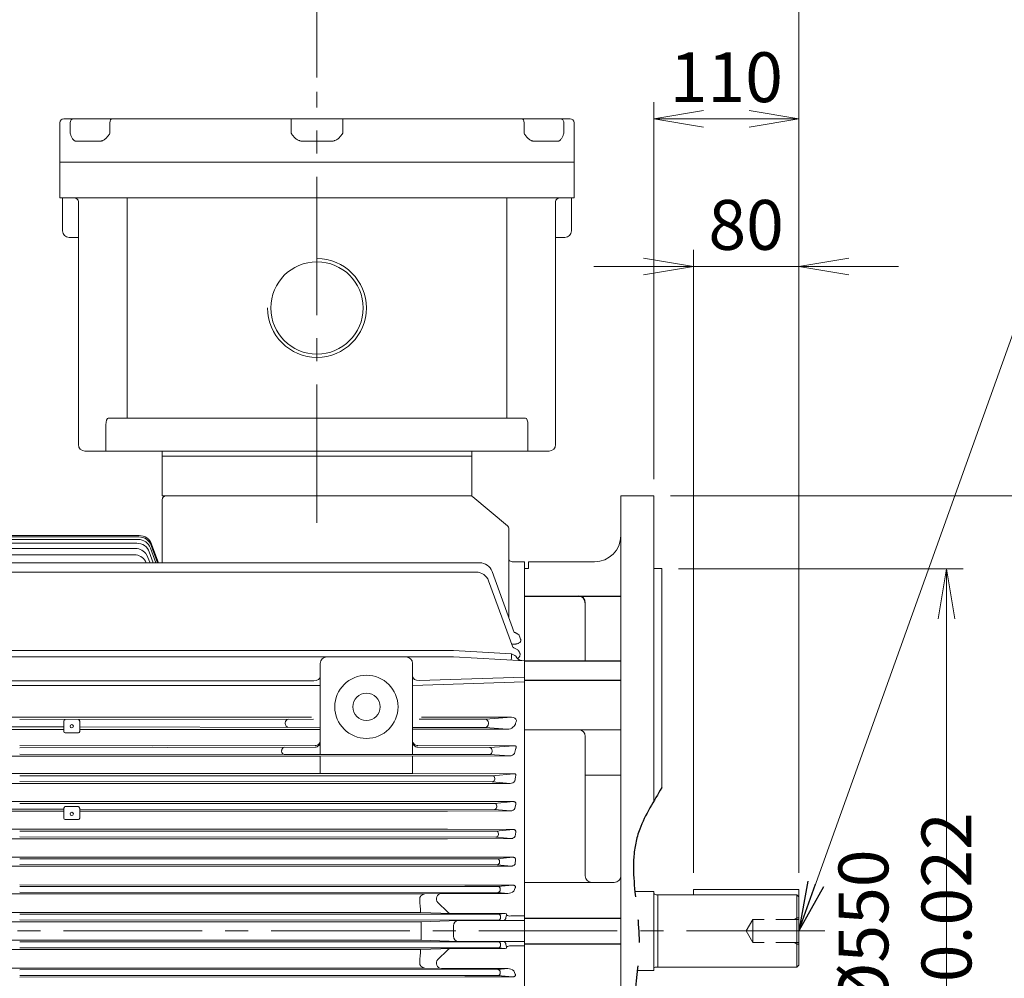
# Model space of a CAD drawing. Units: millimetres. Extents: x 0 to 5001, y 0 to 2940.
# Drawn here: x 1100 to 1847, y 1520 to 2247 of the extents above; entities that cross this region are included whole.
import ezdxf

# ---------------------------------------------------------------- set-up
doc = ezdxf.new("R2010")
doc.units = ezdxf.units.MM
doc.header["$LTSCALE"] = 140
for name, pattern in [('CENTER2', [1.125, 0.75, -0.125, 0.125, -0.125]), ('HIDDEN2', [0.1875, 0.125, -0.0625]), ('PHANTOM2', [1.25, 0.625, -0.125, 0.125, -0.125, 0.125, -0.125])]:
    doc.linetypes.add(name, pattern=pattern)
doc.layers.get('0').update_dxf_attribs({"linetype": 'CONTINUOUS', "lineweight": 30})
doc.layers.get('DEFPOINTS').update_dxf_attribs({"linetype": 'CONTINUOUS'})
for name, color, linetype, lineweight in [('AM_5', 3, 'CONTINUOUS', 25), ('CENTER LINE', 1, 'CENTER2', 9), ('DIMENSION LINE', 2, 'CONTINUOUS', 13), ('HIDDEN OUTLINE', 2, 'HIDDEN2', 20), ('OUTLINE', 3, 'CONTINUOUS', 20)]:
    doc.layers.add(name, color=color, linetype=linetype, lineweight=lineweight)
doc.styles.get("Standard").update_dxf_attribs({"font": 'romans.shx', "width": 0.8, "bigfont": 'whgtxt.shx'})
doc.dimstyles.get("Standard").update_dxf_attribs({"dimscale": 12.6, "dimtxt": 3, "dimasz": 3, "dimexe": 1, "dimexo": 1, "dimgap": 1, "dimtad": 1, "dimdec": 1, "dimzin": 9, "dimdsep": 46, "dimtxsty": 'Standard', "dimblk": 'OPEN', "dimcen": 0, "dimclrd": 256, "dimclre": 256, "dimclrt": 7, "dimadec": 1, "dimazin": 2, "dimtfac": 1, "dimtdec": 1, "dimtmove": 0, "dimatfit": 3, "dimldrblk": 'OPEN', "dimfxl": 0, "dimtolj": 1, "dimtzin": 0, "dimlwd": 9, "dimlwe": 9, "dimarcsym": 0})

# ---------------------------------------------------------------- blocks, each defined once
blk = doc.blocks.new('_Open')
at = {"color": 0, "linetype": 'ByBlock', "lineweight": -2}
for p, q in [((-1, 0.167), (0, 0)), ((-1, -0.167), (0, 0)), ((0, 0), (-1, 0))]:
    blk.add_line(p, q, dxfattribs=at)
blk = doc.blocks.new('*D9')
at = {"layer": 'DEFPOINTS', "color": 0, "transparency": 16777216}
for p in [(1581.28, 1885.91), (1915.28, 1885.91), (1581.28, 1225.91)]:
    blk.add_point(p, dxfattribs=at)
at = {"layer": 'DIMENSION LINE', "lineweight": 9, "transparency": 16777216}
for p, q in [((1593.88, 1885.91), (1927.88, 1885.91)), ((1915.28, 1263.71), (1915.28, 1848.11)), ((1593.88, 1225.91), (1927.88, 1225.91))]:
    blk.add_line(p, q, dxfattribs=at)
at = {"layer": 'DIMENSION LINE', "lineweight": 9, "transparency": 16777216, "xscale": 37.8, "yscale": 37.8, "zscale": 37.8}
for p, rotation in [((1915.28, 1885.91), 90), ((1915.28, 1225.91), 270)]:
    blk.add_blockref('_Open', p, dxfattribs=dict(at, rotation=rotation))
at = {"layer": 'DIMENSION LINE', "color": 7, "transparency": 16777216, "insert": (1883.78, 1555.91), "char_height": 37.8, "attachment_point": 5, "rotation": 90}
blk.add_mtext('\\A1;{%%c660}', dxfattribs=at)
blk = doc.blocks.new('*D10')
at = {"layer": 'DEFPOINTS', "color": 0, "transparency": 16777216}
for p in [(1587.28, 1830.5), (1803.28, 1830.5), (1587.28, 1280.9)]:
    blk.add_point(p, dxfattribs=at)
at = {"layer": 'DIMENSION LINE', "lineweight": 9, "transparency": 16777216}
for p, q in [((1599.88, 1830.5), (1815.88, 1830.5)), ((1803.28, 1318.7), (1803.28, 1792.7)), ((1599.88, 1280.9), (1815.88, 1280.9))]:
    blk.add_line(p, q, dxfattribs=at)
at = {"layer": 'DIMENSION LINE', "lineweight": 9, "transparency": 16777216, "xscale": 37.8, "yscale": 37.8, "zscale": 37.8}
for p, rotation in [((1803.28, 1830.5), 90), ((1803.28, 1280.9), 270)]:
    blk.add_blockref('_Open', p, dxfattribs=dict(at, rotation=rotation))
at = {"layer": 'DIMENSION LINE', "color": 7, "transparency": 16777216, "insert": (1771.78, 1555.7), "char_height": 37.8, "attachment_point": 5, "rotation": 90}
blk.add_mtext('\\A1;%%C550 %%P0.022', dxfattribs=at)
blk = doc.blocks.new('*D13')
at = {"layer": 'DEFPOINTS', "color": 0, "transparency": 16777216}
for p in [(1691.28, 2059.91), (1611.28, 1587.4), (1691.28, 1587.4)]:
    blk.add_point(p, dxfattribs=at)
at = {"layer": 'DIMENSION LINE', "lineweight": 9, "transparency": 16777216}
for p, q in [((1611.28, 1600), (1611.28, 2072.51)), ((1691.28, 1600), (1691.28, 2072.51)), ((1573.48, 2059.91), (1535.68, 2059.91)), ((1611.28, 2059.91), (1691.28, 2059.91)), ((1729.08, 2059.91), (1766.88, 2059.91))]:
    blk.add_line(p, q, dxfattribs=at)
at = {"layer": 'DIMENSION LINE', "lineweight": 9, "transparency": 16777216, "xscale": 37.8, "yscale": 37.8, "zscale": 37.8}
blk.add_blockref('_Open', (1611.28, 2059.91), dxfattribs=at)
at = {"layer": 'DIMENSION LINE', "lineweight": 9, "transparency": 16777216, "xscale": 37.8, "yscale": 37.8, "zscale": 37.8, "rotation": 180}
blk.add_blockref('_Open', (1691.28, 2059.91), dxfattribs=at)
at = {"layer": 'DIMENSION LINE', "color": 7, "transparency": 16777216, "insert": (1651.28, 2091.41), "char_height": 37.8, "attachment_point": 5}
blk.add_mtext('\\A1;80', dxfattribs=at)
blk = doc.blocks.new('*D14')
at = {"layer": 'DEFPOINTS', "color": 0, "transparency": 16777216}
for p in [(1691.28, 2171.91), (1581.28, 1885.91), (1691.28, 1587.4)]:
    blk.add_point(p, dxfattribs=at)
at = {"layer": 'DIMENSION LINE', "lineweight": 9, "transparency": 16777216}
for p, q in [((1581.28, 1898.51), (1581.28, 2184.51)), ((1691.28, 1600), (1691.28, 2184.51)), ((1619.08, 2171.91), (1653.48, 2171.91))]:
    blk.add_line(p, q, dxfattribs=at)
at = {"layer": 'DIMENSION LINE', "lineweight": 9, "transparency": 16777216, "xscale": 37.8, "yscale": 37.8, "zscale": 37.8, "rotation": 180}
blk.add_blockref('_Open', (1581.28, 2171.91), dxfattribs=at)
at = {"layer": 'DIMENSION LINE', "lineweight": 9, "transparency": 16777216, "xscale": 37.8, "yscale": 37.8, "zscale": 37.8}
blk.add_blockref('_Open', (1691.28, 2171.91), dxfattribs=at)
at = {"layer": 'DIMENSION LINE', "color": 7, "transparency": 16777216, "insert": (1636.28, 2203.41), "char_height": 37.8, "attachment_point": 5}
blk.add_mtext('\\A1;110', dxfattribs=at)
blk = doc.blocks.new('*D15')
at = {"layer": 'DEFPOINTS', "color": 0, "transparency": 16777216}
for p in [(1691.28, 2283.91), (1325.78, 2190.62), (1691.28, 1587.4)]:
    blk.add_point(p, dxfattribs=at)
at = {"layer": 'DIMENSION LINE', "lineweight": 9, "transparency": 16777216}
for p, q in [((1325.78, 2203.22), (1325.78, 2296.51)), ((1691.28, 1600), (1691.28, 2296.51)), ((1363.58, 2283.91), (1653.48, 2283.91))]:
    blk.add_line(p, q, dxfattribs=at)
at = {"layer": 'DIMENSION LINE', "lineweight": 9, "transparency": 16777216, "xscale": 37.8, "yscale": 37.8, "zscale": 37.8, "rotation": 180}
blk.add_blockref('_Open', (1325.78, 2283.91), dxfattribs=at)
at = {"layer": 'DIMENSION LINE', "lineweight": 9, "transparency": 16777216, "xscale": 37.8, "yscale": 37.8, "zscale": 37.8}
blk.add_blockref('_Open', (1691.28, 2283.91), dxfattribs=at)
at = {"layer": 'DIMENSION LINE', "color": 7, "transparency": 16777216, "insert": (1508.53, 2315.41), "char_height": 37.8, "attachment_point": 5}
blk.add_mtext('\\A1;366', dxfattribs=at)
blk = doc.blocks.new('*D16')
at = {"layer": 'DEFPOINTS', "color": 0, "transparency": 16777216}
for p in [(1691.28, 2395.91), (442.28, 1761.24), (1691.28, 1587.4)]:
    blk.add_point(p, dxfattribs=at)
at = {"layer": 'DIMENSION LINE', "lineweight": 9, "transparency": 16777216}
for p, q in [((442.28, 1773.84), (442.28, 2408.51)), ((1691.28, 1600), (1691.28, 2408.51)), ((480.08, 2395.91), (1653.48, 2395.91))]:
    blk.add_line(p, q, dxfattribs=at)
at = {"layer": 'DIMENSION LINE', "lineweight": 9, "transparency": 16777216, "xscale": 37.8, "yscale": 37.8, "zscale": 37.8, "rotation": 180}
blk.add_blockref('_Open', (442.28, 2395.91), dxfattribs=at)
at = {"layer": 'DIMENSION LINE', "lineweight": 9, "transparency": 16777216, "xscale": 37.8, "yscale": 37.8, "zscale": 37.8}
blk.add_blockref('_Open', (1691.28, 2395.91), dxfattribs=at)
at = {"layer": 'DIMENSION LINE', "color": 7, "transparency": 16777216, "insert": (1084.28, 2437.31), "char_height": 37.8, "attachment_point": 5}
blk.add_mtext('\\A1;(APPROX. 1250)', dxfattribs=at)

msp = doc.modelspace()

# ---------------------------------------------------------------- linework, layer by layer
at = {"color": 6, "linetype": 'PHANTOM2'}
msp.add_open_spline([(1587.28, 1664.61), (1581.63, 1654.82), (1556.28, 1616.04), (1579.19, 1551.2), (1557.85, 1481.57), (1579.71, 1447.92), (1587.28, 1437.08)], degree=3, knots=[21.555967, 21.555967, 21.555967, 21.555967, 54.933882, 141.411803, 218.813501, 256.518389, 256.518389, 256.518389, 256.518389], dxfattribs=at)
at = {"layer": 'AM_5'}
for p, q in [((1483.28, 1809.86), (1556.28, 1809.86)), ((1483.28, 1760.91), (1556.28, 1760.91)), ((1483.28, 1746.06), (1556.28, 1746.06)), ((1483.28, 1565.76), (1556.28, 1565.76)), ((1483.28, 1546.06), (1556.28, 1546.06))]:
    msp.add_line(p, q, dxfattribs=at)
msp.add_arc((1524.28, 1804.86), 5, 0, 90, dxfattribs=at)
at = {"layer": 'CENTER LINE'}
for p, q in [((1325.78, 1865.49), (1325.78, 2192.33)), ((1711.09, 1555.91), (409.33, 1555.91))]:
    msp.add_line(p, q, dxfattribs=at)
at = {"layer": 'HIDDEN OUTLINE'}
for p, q in [((1651.29, 1555.91), (1656.28, 1564.55)), ((1656.28, 1564.55), (1656.28, 1547.26)), ((1691.28, 1564.55), (1656.28, 1564.55)), ((1687.44, 1564.55), (1689.78, 1565.91)), ((1691.28, 1565.91), (1689.78, 1565.91)), ((1689.78, 1565.91), (1689.78, 1545.91)), ((1651.29, 1555.91), (1656.28, 1547.26)), ((1691.28, 1547.26), (1656.28, 1547.26)), ((1687.44, 1547.26), (1689.78, 1545.91)), ((1691.28, 1545.91), (1689.78, 1545.91))]:
    msp.add_line(p, q, dxfattribs=at)
at = {"layer": 'OUTLINE'}
for p, q in [((1130.78, 2168.91), (1130.78, 2111.91)), ((1133.78, 2171.91), (1517.78, 2171.91)), ((1138.55, 2160.91), (1138.55, 2168.91)), ((1168.72, 2168.91), (1168.72, 2160.91)), ((1306.28, 2160.91), (1306.28, 2171.91)), ((1345.28, 2160.91), (1345.28, 2171.91)), ((1482.84, 2160.91), (1482.84, 2168.91)), ((1513.01, 2168.91), (1513.01, 2160.91)), ((1520.78, 2168.91), (1520.78, 2111.91)), ((1160.94, 2154.91), (1143.22, 2154.91)), ((1336.79, 2154.91), (1314.77, 2154.91)), ((1508.34, 2154.91), (1490.62, 2154.91)), ((1520.78, 2138.91), (1130.78, 2138.91)), ((1520.78, 2111.91), (1130.78, 2111.91)), ((1132.78, 2111.91), (1132.78, 2086.91)), ((1144.78, 1924.91), (1144.78, 2108.91)), ((1181.79, 1944.91), (1181.79, 2111.91)), ((1469.77, 2111.91), (1469.77, 1944.91)), ((1506.78, 1924.91), (1506.78, 2108.91)), ((1518.78, 2086.91), (1518.78, 2111.91)), ((1144.78, 2081.91), (1137.78, 2081.91)), ((1513.78, 2081.91), (1506.78, 2081.91)), ((1484.07, 1944.91), (1167.49, 1944.91)), ((1165.73, 1939.91), (1165.73, 1919.91)), ((1485.83, 1919.91), (1485.83, 1939.91)), ((1501.78, 1919.91), (1149.78, 1919.91)), ((1208.28, 1885.91), (1208.28, 1919.91)), ((1443.28, 1919.91), (1443.28, 1885.91)), ((1443.28, 1915.91), (1208.28, 1915.91)), ((1208.28, 1885.91), (1443.28, 1885.91)), ((1208.28, 1835.19), (1208.28, 1882.91)), ((1444.12, 1885.2), (1470.21, 1863.31)), ((1556.28, 1885.91), (1581.28, 1885.91)), ((1556.28, 1225.91), (1556.28, 1885.91)), ((1581.28, 1885.91), (1581.28, 1654.44)), ((1471.28, 1861.01), (1471.28, 1793.68)), ((876.75, 1855.79), (1190.96, 1855.79)), ((877.28, 1854.83), (1190.68, 1854.83)), ((877.28, 1852.9), (1190.1, 1852.9)), ((746.55, 1850), (1189.21, 1850)), ((747.74, 1846.09), (1187.97, 1846.09)), ((1199.5, 1846.32), (1203.55, 1835.19)), ((1204.83, 1835.19), (1200.08, 1848.25)), ((1200.35, 1849.21), (1205.46, 1835.19)), ((749.33, 1841.17), (1188.54, 1841.17)), ((1196.48, 1841.34), (1199.33, 1835.19)), ((1198.61, 1843.42), (1201.61, 1835.19)), ((751.39, 1835.19), (1449.17, 1835.19)), ((1473.95, 1835.91), (1483.28, 1835.91)), ((1483.28, 1835.91), (1483.28, 1275.91)), ((1483.28, 1830.91), (1486.28, 1830.91)), ((1483.28, 1280.91), (1483.28, 1830.91)), ((1486.28, 1835.91), (1486.28, 1830.91)), ((1536.28, 1835.91), (1486.28, 1835.91)), ((1587.28, 1830.91), (1581.28, 1830.91)), ((1587.28, 1664.61), (1587.28, 1830.91)), ((754.06, 1828.1), (1446.5, 1828.1)), ((1475.39, 1782.39), (1458.57, 1828.61)), ((1474.25, 1771.09), (1455.9, 1821.52)), ((1529.28, 1760.91), (1529.28, 1804.86)), ((1480.27, 1777.27), (1479.42, 1779.57)), ((1473.38, 1773.48), (1475.36, 1773.48)), ((771.15, 1768.52), (1429.41, 1768.52)), ((771.28, 1763.74), (1429.28, 1763.74)), ((1483.28, 1760.91), (1429.28, 1763.74)), ((1473.41, 1766.21), (1429.41, 1768.52)), ((1328.28, 1758.74), (1328.28, 1689.67)), ((1398.28, 1689.65), (1398.28, 1758.74)), ((1483.28, 1748.36), (1403.28, 1745.79)), ((872.28, 1741.98), (1328.28, 1741.98)), ((877.28, 1745.52), (1323.28, 1745.52)), ((1398.29, 1741.98), (1483.28, 1744.81)), ((1321.51, 1718.02), (879.05, 1718.02)), ((1473.38, 1718.07), (1405.03, 1718)), ((1453.55, 1716.6), (1473.38, 1718.07)), ((1133.78, 1710.82), (1066.78, 1710.82)), ((1323.15, 1716.64), (1100.28, 1716.3)), ((1133.78, 1714.99), (1133.78, 1707.11)), ((1145.78, 1707.11), (1145.78, 1714.99)), ((1145.78, 1710.82), (1328.28, 1710.16)), ((1301.66, 1713.66), (1301.66, 1713.19)), ((1453.55, 1716.6), (1403.31, 1716.57)), ((1455.9, 1713.15), (1455.9, 1713.66)), ((1066.78, 1708.79), (1133.78, 1708.79)), ((1134.78, 1706.11), (1144.78, 1706.11)), ((1328.15, 1708.79), (1145.78, 1708.79)), ((1398.28, 1710.24), (1453.55, 1710.28)), ((1406.96, 1709.07), (1470.04, 1709.07)), ((1470.04, 1709.07), (1453.55, 1710.28)), ((1483.28, 1708.49), (1556.28, 1708.49)), ((1529.28, 1597.76), (1529.28, 1703.49)), ((1100.28, 1696.52), (1200.7, 1696.45)), ((1200.7, 1696.45), (1324.28, 1696.48)), ((1475.36, 1696.45), (1402.28, 1696.48)), ((1456.69, 1695.14), (1475.36, 1696.45)), ((872.28, 1688.52), (1328.28, 1688.52)), ((1324.28, 1695.32), (1100.28, 1694.91)), ((1300.87, 1689.67), (1100.28, 1689.9)), ((1298.99, 1692.17), (1298.99, 1692.78)), ((1300.87, 1689.67), (1456.69, 1689.64)), ((1328.28, 1688.52), (1471.89, 1688.7)), ((1328.28, 1688.52), (1328.28, 1675.4)), ((1398.28, 1675.4), (1398.28, 1688.63)), ((1456.69, 1695.14), (1402.13, 1695.32)), ((1471.89, 1688.7), (1456.69, 1689.64)), ((1458.57, 1692.15), (1458.57, 1692.66)), ((1398.28, 1675.4), (802.28, 1675.4)), ((1100.28, 1673.56), (1458.75, 1673.66)), ((1475.05, 1675.22), (1398.28, 1675.4)), ((1458.75, 1673.66), (1475.05, 1675.22)), ((1556.28, 1674.01), (1529.28, 1674.01)), ((806.75, 1667.68), (1393.81, 1667.68)), ((1458.75, 1669.15), (1100.28, 1669.25)), ((1393.81, 1667.68), (1472.32, 1667.85)), ((1472.32, 1667.85), (1458.75, 1669.15)), ((1460.63, 1671.66), (1460.63, 1671.15)), ((1424.81, 1654.22), (775.75, 1654.22)), ((1460.34, 1652.66), (1100.28, 1652.56)), ((1424.81, 1654.22), (1474.78, 1654.04)), ((1474.78, 1654.04), (1460.34, 1652.66)), ((1462.22, 1650.15), (1462.22, 1650.66)), ((1475.93, 1648.83), (1476.57, 1652.02)), ((1133.78, 1648.34), (1066.78, 1648.34)), ((1066.78, 1646.81), (1133.78, 1646.81)), ((1133.78, 1648.76), (1133.78, 1641.46)), ((1144.78, 1650.34), (1134.78, 1650.34)), ((1145.78, 1641.46), (1145.78, 1648.76)), ((1145.78, 1648.34), (1460.34, 1648.15)), ((1424.81, 1646.81), (1145.78, 1646.81)), ((1472.68, 1646.97), (1424.81, 1646.81)), ((1460.34, 1648.15), (1472.68, 1646.97)), ((1134.78, 1640.46), (1144.78, 1640.46)), ((1424.81, 1633.07), (775.75, 1633.07)), ((1461.53, 1631.66), (1100.28, 1631.56)), ((1424.81, 1633.07), (1474.55, 1632.91)), ((1474.55, 1632.91), (1461.53, 1631.66)), ((1463.41, 1629.15), (1463.41, 1629.66)), ((1476.11, 1627.94), (1476.5, 1630.91)), ((775.75, 1625.9), (1424.81, 1625.9)), ((1100.28, 1627.25), (1461.53, 1627.15)), ((1472.98, 1626.06), (1424.81, 1625.9)), ((1461.53, 1627.15), (1472.98, 1626.06)), ((1424.81, 1611.97), (775.75, 1611.97)), ((1462.38, 1610.66), (1100.28, 1610.56)), ((1100.28, 1606.25), (1462.38, 1606.15)), ((1424.81, 1611.97), (1474.33, 1611.8)), ((1474.33, 1611.8), (1462.38, 1610.66)), ((1462.38, 1606.15), (1473.24, 1605.11)), ((1464.26, 1608.15), (1464.26, 1608.66)), ((1476.19, 1607.01), (1476.46, 1609.82)), ((775.75, 1604.95), (1424.81, 1604.95)), ((1473.24, 1605.11), (1424.81, 1604.95)), ((1100.28, 1590.81), (1437.96, 1590.73)), ((1483.28, 1592.76), (1551.28, 1592.76)), ((793.04, 1583.99), (1407.52, 1583.99)), ((1462.93, 1589.66), (1100.28, 1589.56)), ((1100.28, 1585.25), (1462.93, 1585.15)), ((1420.19, 1584.43), (1407.52, 1583.99)), ((1470.51, 1584.43), (1420.19, 1584.43)), ((1437.96, 1590.73), (1474.12, 1590.73)), ((1474.12, 1590.73), (1462.93, 1589.66)), ((1462.93, 1585.15), (1470.51, 1584.43)), ((1464.81, 1587.15), (1464.81, 1587.66)), ((1476.23, 1588.74), (1475.15, 1586.16)), ((1566.92, 1585.91), (1581.28, 1585.91)), ((1581.28, 1585.91), (1581.28, 1525.91)), ((1584.28, 1583.41), (1689.78, 1583.41)), ((1584.28, 1583.41), (1584.28, 1528.41)), ((1691.28, 1587.4), (1611.28, 1587.4)), ((1611.28, 1583.41), (1611.28, 1587.4)), ((1689.78, 1583.41), (1691.28, 1581.91)), ((1689.78, 1528.41), (1689.78, 1583.41)), ((1691.28, 1529.91), (1691.28, 1587.4)), ((1424.77, 1570.33), (1417.5, 1577.6)), ((1583.78, 1583.26), (1584.28, 1583.26)), ((1404.39, 1569.97), (796.17, 1569.97)), ((1463.2, 1568.66), (1100.28, 1568.56)), ((1427.46, 1569.16), (1404.39, 1569.97)), ((1427.46, 1569.16), (1468.48, 1569.16)), ((1468.48, 1569.16), (1463.2, 1568.66)), ((1404.69, 1562.85), (795.87, 1562.85)), ((1100.28, 1564.25), (1463.2, 1564.15)), ((1433.14, 1563.85), (1404.69, 1562.85)), ((1466.42, 1563.85), (1433.14, 1563.85)), ((1463.2, 1564.15), (1466.42, 1563.85)), ((1465.08, 1566.15), (1465.08, 1566.66)), ((1466.42, 1563.85), (1472.35, 1563.75)), ((1469.05, 1565.77), (1469.32, 1567.05)), ((1469.6, 1568.12), (1469.32, 1567.05)), ((1472.35, 1563.75), (1483.28, 1563.75)), ((1483.28, 1567.28), (1472.83, 1567.28)), ((1429.28, 1551.96), (1429.28, 1559.85)), ((1404.69, 1548.96), (795.87, 1548.96)), ((1100.28, 1547.56), (1463.2, 1547.66)), ((1433.14, 1547.97), (1404.69, 1548.96)), ((1466.42, 1547.97), (1433.14, 1547.97)), ((1463.2, 1547.66), (1466.42, 1547.97)), ((1466.42, 1547.97), (1472.35, 1548.06)), ((1469.05, 1546.04), (1469.32, 1544.76)), ((1472.35, 1548.06), (1483.28, 1548.06)), ((1404.39, 1541.84), (796.17, 1541.84)), ((1463.2, 1543.15), (1100.28, 1543.25)), ((1427.46, 1542.65), (1404.39, 1541.84)), ((1424.77, 1541.48), (1417.5, 1534.21)), ((1427.46, 1542.65), (1468.48, 1542.65)), ((1468.48, 1542.65), (1463.2, 1543.15)), ((1465.08, 1545.66), (1465.08, 1545.15)), ((1469.6, 1543.7), (1469.32, 1544.76)), ((1483.28, 1544.53), (1472.83, 1544.53)), ((793.04, 1527.83), (1407.52, 1527.83)), ((1100.28, 1526.56), (1462.93, 1526.66)), ((1420.19, 1527.38), (1407.52, 1527.83)), ((1470.51, 1527.38), (1420.19, 1527.38)), ((1462.93, 1526.66), (1470.51, 1527.38)), ((1464.81, 1524.66), (1464.81, 1524.15)), ((1476.23, 1523.07), (1475.15, 1525.65)), ((1568.7, 1525.91), (1581.28, 1525.91)), ((1582.28, 1528.56), (1584.28, 1528.56)), ((1584.28, 1528.41), (1689.78, 1528.41)), ((1689.78, 1528.41), (1691.28, 1529.91)), ((1462.93, 1522.15), (1100.28, 1522.25)), ((1100.28, 1521), (1437.96, 1521.08)), ((1437.96, 1521.08), (1474.12, 1521.08)), ((1474.12, 1521.08), (1462.93, 1522.15))]:
    msp.add_line(p, q, dxfattribs=at)
for centre, radius in [((1325.78, 2028.41), 35.04), ((1363.28, 1725.91), 24), ((1363.28, 1725.91), 10.38)]:
    msp.add_circle(centre, radius, dxfattribs=at)
for centre, radius, start, end in [((1133.78, 2168.91), 3, 90, 180), ((1517.78, 2168.91), 3, 0, 90), ((1141.78, 2108.91), 3, 0, 90), ((1509.78, 2108.91), 3, 90, 180), ((1137.78, 2086.91), 5, 180, 270), ((1513.78, 2086.91), 5, 270, 0), ((1325.78, 2028.41), 37.5, 180, 90), ((1149.78, 1924.91), 5, 180, 270), ((1501.78, 1924.91), 5, 270, 0), ((1211.28, 1882.91), 3, 90, 180), ((1442.19, 1882.91), 3, 50, 90), ((1468.28, 1861.01), 3, 0, 50), ((1190.1, 1842.9), 10, 20, 90), ((1190.68, 1844.83), 10, 20, 90), ((1190.96, 1845.79), 10, 20, 90), ((1536.28, 1855.91), 20, 270, 0), ((1187.97, 1836.09), 10, 30.49821, 90), ((1189.21, 1840), 10, 20, 90), ((1187.03, 1831.29), 10, 22.96393, 81.27416), ((1473.95, 1838.91), 3, 210.92528, 270), ((1449.17, 1825.19), 10, 20, 90), ((1446.5, 1818.1), 10, 20, 90), ((1333.28, 1758.74), 5, 90, 180), ((1393.28, 1758.74), 5, 0, 90), ((1481.42, 1766.01), 5, 200.07505, 267), ((1134.78, 1714.99), 1, 90, 180), ((1144.78, 1714.99), 1, 0, 90), ((1470.76, 1714.46), 5.44, 262.36675, 315.40649), ((1471.96, 1714.37), 4.59, 305.69277, 350.35975), ((1465.63, 1717.51), 11.54, 340.18325, 350.79267), ((1134.78, 1707.11), 1, 180, 270), ((1144.78, 1707.11), 1, 270, 0), ((1405.89, 1474.76), 234.31, 89.73925, 91.86197), ((1524.28, 1703.49), 5, 0, 90), ((1471.81, 1693.52), 4.82, 271.00164, 322.99694), ((1472.46, 1671.9), 4.05, 268.08059, 326.93831), ((1472.84, 1650.45), 3.49, 267.29063, 332.25967), ((1134.78, 1641.46), 1, 180, 270), ((1144.78, 1641.46), 1, 270, 0), ((1534.28, 1597.76), 5, 180, 270), ((1551.28, 1597.76), 5, 270, 0), ((1407.66, 1579.99), 4, 92, 185.32477), ((1420.33, 1580.43), 4, 92, 225), ((1583.62, 1586.49), 3.24, 223.65106, 272.74612), ((1149.28, 1555.91), 255.5, 3.15529, 5.32477), ((1427.6, 1573.16), 4, 225, 268), ((1149.28, 1555.91), 255.5, 358.44199, 1.55803), ((1433.28, 1559.85), 4, 92, 180), ((1465.56, 1566.57), 3.58, 335.7776, 347.07769), ((1433.28, 1551.96), 4, 180, 268), ((1465.56, 1545.24), 3.58, 12.92231, 24.2224), ((1149.28, 1555.91), 255.5, 354.67523, 356.84471), ((1427.6, 1538.65), 4, 92, 135), ((1407.66, 1531.82), 4, 174.67523, 268), ((1420.33, 1531.38), 4, 135, 268), ((1582.28, 1527.56), 1, 90, 180)]:
    msp.add_arc(centre, radius, start, end, dxfattribs=at)
for centre, major_axis, ratio, start_param, end_param in [((1141.22, 2168.91), (0, -3), 0.888932, 3.141593, 4.712389), ((1170.09, 2168.91), (0, -3), 0.458039, 3.141593, 4.712389), ((1481.47, 2168.91), (0, -3), 0.458039, 1.570796, 3.141593), ((1510.34, 2168.91), (0, -3), 0.888932, 1.570796, 3.141593), ((1139.78, 2076.91), (3.54, -3.54), 1, 0.780111, 0.786298), ((1511.78, 2076.91), (3.54, -3.54), 1, 3.926091, 3.932278), ((1167.49, 1939.91), (0, -5), 0.352654, 3.141593, 4.712389), ((1484.07, 1939.91), (0, -5), 0.352654, 1.570796, 3.141593), ((1473.45, 1715.51), (3.57, 0.14), 0.716027, 0.002906, 1.561765), ((1453.46, 1713.97), (-1.1, 2.47), 0.883715, 4.221254, 5.780114), ((1453.47, 1712.89), (1.04, 2.45), 0.894037, 3.615033, 5.173893), ((1324.28, 1700.48), (-4, 0), 0.999391, 1.570796, 3.141593), ((1324.28, 1699.32), (-4, 0), 0.999391, 1.570796, 3.141593), ((1456.59, 1693), (-0.96, 2.01), 0.856931, 4.166939, 5.725799), ((1456.59, 1691.8), (0.98, 2.02), 0.85121, 3.70777, 5.26663), ((1552.72, 1554.21), (10.41, 259.79), 0.3693, 1.015762, 1.032875), ((1458.75, 1671.66), (0.19, -1.99), 0.939187, 1.48093, 3.039789), ((1562.56, 1555.91), (0, 264), 0.36397, 1.110499, 1.125184), ((1458.75, 1671.15), (-0.19, -1.99), 0.939187, 0.101803, 1.660663), ((1463.2, 1545.66), (-0.19, 1.99), 0.939187, 4.622522, 6.181382), ((1466.34, 1545.96), (2.62, 0.25), 0.759949, 0.256244, 1.468993), ((1463.2, 1545.15), (0.19, 1.99), 0.939187, 3.243396, 4.802256), ((1466.14, 1544.87), (-3.45, 1.8), 0.377864, 2.4936, 3.529323), ((1472.83, 1541.7), (-3.9, 0.9), 0.697769, 4.872968, 5.833032), ((1462.93, 1524.66), (-0.19, 1.99), 0.939187, 4.622522, 6.181382), ((1462.93, 1524.15), (0.19, 1.99), 0.939187, 3.243396, 4.802256), ((1472.55, 1525.58), (3.28, -1.27), 0.389433, 0.821036, 2.379896), ((1474, 1523.85), (2.18, -2.19), 0.457978, 0.667458, 0.812923)]:
    msp.add_ellipse(centre, major_axis=major_axis, ratio=ratio, start_param=start_param, end_param=end_param, dxfattribs=at)
at = {"layer": 'OUTLINE', "extrusion": (0, 0, -1)}
for centre, major_axis, ratio, start_param, end_param in [((1473.41, 1766.43), (-0.26, -4.99), 0.002285, 4.755962, 6.283185), ((1473.29, 1766.44), (-3.44, 2.14), 0.031224, 3.10175, 4.657628), ((1323.28, 1749.06), (5, 0), 0.707107, 0, 1.570796), ((1403.28, 1749.06), (-5, 0), 0.65348, 4.712389, 6.283185), ((1304.1, 1713.96), (1.1, 2.47), 0.883715, 4.221254, 5.780114), ((1304.09, 1712.92), (-1.04, 2.45), 0.894037, 3.615033, 5.173893), ((1402.28, 1700.48), (4, 0), 0.999391, 1.570796, 3.141593), ((1402.28, 1699.32), (4, 0), 0.999391, 1.570796, 3.141593), ((1300.97, 1693.12), (0.96, 2.01), 0.856931, 4.166939, 5.725799), ((1300.97, 1691.83), (-0.98, 2.02), 0.85121, 3.70777, 5.26663), ((1460.34, 1650.66), (0.19, -1.99), 0.939187, 3.243396, 4.802256), ((1460.34, 1650.15), (-0.19, -1.99), 0.939187, 4.622522, 6.181382), ((1461.53, 1629.66), (0.19, -1.99), 0.939187, 3.243396, 4.802256), ((1461.53, 1629.15), (-0.19, -1.99), 0.939187, 4.622522, 6.181382), ((1462.38, 1608.66), (-0.19, 1.99), 0.939187, 0.101803, 1.660663), ((1462.38, 1608.15), (0.19, 1.99), 0.939187, 1.48093, 3.039789), ((1462.93, 1587.66), (0.19, -1.99), 0.939187, 3.243396, 4.802256), ((1462.93, 1587.15), (-0.19, -1.99), 0.939187, 4.622522, 6.181382), ((1472.55, 1586.23), (3.28, 1.27), 0.389433, 0.821036, 2.379896), ((1474, 1587.96), (2.18, 2.19), 0.457978, 0.667458, 0.812923), ((1463.2, 1566.66), (0.19, -1.99), 0.939187, 3.243396, 4.802256), ((1466.14, 1566.94), (-3.45, -1.8), 0.377864, 2.4936, 3.529323), ((1463.2, 1566.15), (-0.19, -1.99), 0.939187, 4.622522, 6.181382), ((1466.34, 1565.85), (2.62, -0.25), 0.759949, 0.256244, 1.468993), ((1472.83, 1570.11), (-3.9, -0.9), 0.697769, 4.872968, 5.833032)]:
    msp.add_ellipse(centre, major_axis=major_axis, ratio=ratio, start_param=start_param, end_param=end_param, dxfattribs=at)
for centre, major_axis in [((1139.78, 1711.18), (1.3, 0)), ((1139.78, 1644.7), (-1.3, 0))]:
    msp.add_ellipse(centre, major_axis=major_axis, ratio=0.988171, dxfattribs=at)
at = {"layer": 'OUTLINE'}
for points, knots in [([(1143.22, 2154.91), (1142.95, 2154.91), (1142.69, 2154.95), (1142.3, 2155.08), (1142.18, 2155.13), (1141.93, 2155.25), (1141.81, 2155.32), (1141.45, 2155.56), (1141.22, 2155.76), (1140.79, 2156.22), (1140.59, 2156.48), (1140.01, 2157.33), (1139.68, 2157.98), (1139.08, 2159.4), (1138.82, 2160.15), (1138.55, 2160.91)], [0, 0, 0, 0, 0.125, 0.125, 0.1875, 0.1875, 0.25, 0.25, 0.375, 0.375, 0.5, 0.5, 0.75, 0.75, 1, 1, 1, 1]), ([(1168.72, 2160.91), (1168.21, 2160.15), (1167.7, 2159.4), (1166.61, 2157.98), (1166.03, 2157.33), (1165.05, 2156.48), (1164.7, 2156.22), (1164, 2155.76), (1163.63, 2155.56), (1163.07, 2155.32), (1162.88, 2155.25), (1162.49, 2155.13), (1162.3, 2155.08), (1161.72, 2154.95), (1161.33, 2154.91), (1160.94, 2154.91)], [0, 0, 0, 0, 0.25, 0.25, 0.5, 0.5, 0.625, 0.625, 0.75, 0.75, 0.8125, 0.8125, 0.875, 0.875, 1, 1, 1, 1]), ([(1314.77, 2154.91), (1314.31, 2154.91), (1313.86, 2154.95), (1313.2, 2155.08), (1312.98, 2155.14), (1312.54, 2155.27), (1312.33, 2155.34), (1311.69, 2155.59), (1311.29, 2155.79), (1310.51, 2156.26), (1310.14, 2156.52), (1309.09, 2157.38), (1308.47, 2158.03), (1307.61, 2159.08), (1307.34, 2159.44), (1306.8, 2160.17), (1306.54, 2160.54), (1306.28, 2160.91)], [0, 0, 0, 0, 0.125, 0.125, 0.1875, 0.1875, 0.25, 0.25, 0.375, 0.375, 0.5, 0.5, 0.75, 0.75, 0.875, 0.875, 1, 1, 1, 1]), ([(1345.28, 2160.91), (1345.02, 2160.54), (1344.76, 2160.17), (1344.22, 2159.44), (1343.95, 2159.08), (1343.09, 2158.03), (1342.47, 2157.38), (1341.42, 2156.52), (1341.05, 2156.26), (1340.27, 2155.79), (1339.87, 2155.59), (1339.23, 2155.34), (1339.02, 2155.27), (1338.58, 2155.14), (1338.36, 2155.08), (1337.7, 2154.95), (1337.25, 2154.91), (1336.79, 2154.91)], [0, 0, 0, 0, 0.125, 0.125, 0.25, 0.25, 0.5, 0.5, 0.625, 0.625, 0.75, 0.75, 0.8125, 0.8125, 0.875, 0.875, 1, 1, 1, 1]), ([(1490.62, 2154.91), (1490.23, 2154.91), (1489.84, 2154.95), (1489.26, 2155.08), (1489.07, 2155.13), (1488.68, 2155.25), (1488.49, 2155.32), (1487.93, 2155.56), (1487.56, 2155.76), (1486.86, 2156.22), (1486.51, 2156.48), (1485.54, 2157.33), (1484.95, 2157.98), (1483.86, 2159.4), (1483.35, 2160.15), (1482.84, 2160.91)], [0, 0, 0, 0, 0.125, 0.125, 0.1875, 0.1875, 0.25, 0.25, 0.375, 0.375, 0.5, 0.5, 0.75, 0.75, 1, 1, 1, 1]), ([(1513.01, 2160.91), (1512.74, 2160.15), (1512.48, 2159.4), (1511.88, 2157.98), (1511.55, 2157.33), (1510.97, 2156.48), (1510.77, 2156.22), (1510.34, 2155.76), (1510.11, 2155.56), (1509.75, 2155.32), (1509.63, 2155.25), (1509.38, 2155.13), (1509.26, 2155.08), (1508.87, 2154.95), (1508.61, 2154.91), (1508.34, 2154.91)], [0, 0, 0, 0, 0.25, 0.25, 0.5, 0.5, 0.625, 0.625, 0.75, 0.75, 0.8125, 0.8125, 0.875, 0.875, 1, 1, 1, 1]), ([(1479.42, 1779.57), (1479.33, 1779.8), (1479.21, 1780.02), (1478.9, 1780.44), (1478.71, 1780.65), (1478.37, 1780.94), (1478.25, 1781.04), (1477.99, 1781.22), (1477.86, 1781.31), (1477.44, 1781.57), (1477.13, 1781.74), (1476.62, 1781.96), (1476.45, 1782.03), (1476.09, 1782.17), (1475.91, 1782.23), (1475.64, 1782.31), (1475.56, 1782.34), (1475.49, 1782.36), (1475.45, 1782.37), (1475.42, 1782.38), (1475.39, 1782.39)], [0, 0, 0, 0, 0.125, 0.125, 0.25, 0.25, 0.3125, 0.3125, 0.375, 0.375, 0.5, 0.5, 0.5625, 0.5625, 0.625, 0.625, 0.6502645, 0.6502645, 0.6502645, 0.6606903, 0.6606903, 0.6606903, 0.6606903]), ([(1477.86, 1762.5), (1477.88, 1762.51), (1477.9, 1762.52), (1477.91, 1762.54), (1478.1, 1762.65), (1478.27, 1762.77), (1478.71, 1763.12), (1478.95, 1763.36), (1479.35, 1763.87), (1479.5, 1764.13), (1479.73, 1764.67), (1479.8, 1764.95), (1479.87, 1765.5), (1479.87, 1765.77), (1479.8, 1766.32), (1479.74, 1766.59), (1479.54, 1767.12), (1479.41, 1767.38), (1479.1, 1767.89), (1478.92, 1768.14), (1478.51, 1768.62), (1478.27, 1768.85), (1477.76, 1769.29), (1477.48, 1769.51), (1476.58, 1770.11), (1475.91, 1770.46), (1474.88, 1770.88), (1474.6, 1770.98), (1474.31, 1771.07), (1474.29, 1771.08), (1474.27, 1771.09), (1474.25, 1771.09)], [0.023567, 0.023567, 0.023567, 0.023567, 0.0270195, 0.0270195, 0.0270195, 0.0625, 0.0625, 0.125, 0.125, 0.1875, 0.1875, 0.25, 0.25, 0.3125, 0.3125, 0.375, 0.375, 0.4375, 0.4375, 0.5, 0.5, 0.5625, 0.5625, 0.625, 0.625, 0.75, 0.75, 0.7946122, 0.7946122, 0.7946122, 0.797814, 0.797814, 0.797814, 0.797814]), ([(1475.36, 1773.48), (1475.78, 1773.48), (1476.19, 1773.5), (1476.79, 1773.58), (1476.99, 1773.61), (1477.38, 1773.69), (1477.57, 1773.74), (1477.93, 1773.85), (1478.11, 1773.91), (1478.44, 1774.04), (1478.6, 1774.11), (1479.05, 1774.35), (1479.31, 1774.52), (1479.76, 1774.9), (1479.93, 1775.1), (1480.13, 1775.42), (1480.19, 1775.53), (1480.29, 1775.74), (1480.32, 1775.85), (1480.41, 1776.18), (1480.43, 1776.4), (1480.4, 1776.84), (1480.35, 1777.05), (1480.27, 1777.27)], [0, 0, 0, 0, 0.125, 0.125, 0.1875, 0.1875, 0.25, 0.25, 0.3125, 0.3125, 0.375, 0.375, 0.5, 0.5, 0.625, 0.625, 0.6875, 0.6875, 0.75, 0.75, 0.875, 0.875, 1, 1, 1, 1]), ([(1476.67, 1694.38), (1476.71, 1694.56), (1476.77, 1694.74), (1476.83, 1695.03), (1476.85, 1695.13), (1476.88, 1695.33), (1476.88, 1695.44), (1476.86, 1695.65), (1476.82, 1695.77), (1476.73, 1695.94), (1476.68, 1695.99), (1476.58, 1696.1), (1476.52, 1696.16), (1476.37, 1696.25), (1476.28, 1696.29), (1476.1, 1696.36), (1476, 1696.39), (1475.72, 1696.44), (1475.54, 1696.45), (1475.36, 1696.45)], [0, 0, 0, 0, 0.25, 0.25, 0.375, 0.375, 0.5, 0.5, 0.625, 0.625, 0.6875, 0.6875, 0.75, 0.75, 0.8125, 0.8125, 0.875, 0.875, 1, 1, 1, 1]), ([(1476.47, 1673.18), (1476.57, 1673.36), (1476.65, 1673.56), (1476.71, 1673.87), (1476.72, 1673.98), (1476.71, 1674.2), (1476.69, 1674.31), (1476.63, 1674.48), (1476.6, 1674.54), (1476.53, 1674.65), (1476.49, 1674.71), (1476.38, 1674.82), (1476.32, 1674.87), (1476.19, 1674.97), (1476.11, 1675.01), (1475.87, 1675.12), (1475.7, 1675.16), (1475.37, 1675.22), (1475.2, 1675.22), (1475.05, 1675.22)], [0, 0, 0, 0, 0.25, 0.25, 0.375, 0.375, 0.5, 0.5, 0.5625, 0.5625, 0.625, 0.625, 0.6875, 0.6875, 0.75, 0.75, 0.875, 0.875, 1, 1, 1, 1]), ([(1474.78, 1654.04), (1474.93, 1654.05), (1475.07, 1654.04), (1475.37, 1654), (1475.53, 1653.97), (1475.83, 1653.86), (1475.98, 1653.79), (1476.24, 1653.6), (1476.34, 1653.48), (1476.49, 1653.25), (1476.54, 1653.13), (1476.6, 1652.89), (1476.6, 1652.77), (1476.62, 1652.43), (1476.61, 1652.22), (1476.57, 1652.02)], [0, 0, 0, 0, 0.125, 0.125, 0.25, 0.25, 0.375, 0.375, 0.5, 0.5, 0.625, 0.625, 0.75, 0.75, 1, 1, 1, 1]), ([(1134.78, 1650.34), (1134.73, 1650.34), (1134.69, 1650.32), (1134.62, 1650.26), (1134.59, 1650.23), (1134.49, 1650.14), (1134.44, 1650.06), (1134.28, 1649.85), (1134.18, 1649.71), (1134.01, 1649.42), (1133.93, 1649.27), (1133.82, 1649), (1133.78, 1648.87), (1133.78, 1648.76)], [0, 0, 0, 0, 0.0625, 0.0625, 0.125, 0.125, 0.25, 0.25, 0.5, 0.5, 0.75, 0.75, 1, 1, 1, 1]), ([(1145.78, 1648.76), (1145.78, 1648.87), (1145.74, 1649), (1145.63, 1649.28), (1145.55, 1649.42), (1145.38, 1649.71), (1145.28, 1649.85), (1145.12, 1650.06), (1145.07, 1650.13), (1144.97, 1650.23), (1144.94, 1650.26), (1144.87, 1650.32), (1144.83, 1650.34), (1144.78, 1650.34)], [0, 0, 0, 0, 0.25, 0.25, 0.5, 0.5, 0.75, 0.75, 0.875, 0.875, 0.9375, 0.9375, 1, 1, 1, 1]), ([(1474.55, 1632.91), (1474.68, 1632.91), (1474.82, 1632.9), (1475.1, 1632.87), (1475.25, 1632.84), (1475.53, 1632.76), (1475.67, 1632.7), (1475.94, 1632.55), (1476.06, 1632.45), (1476.27, 1632.23), (1476.35, 1632.11), (1476.46, 1631.86), (1476.49, 1631.73), (1476.52, 1631.49), (1476.52, 1631.36), (1476.53, 1631.13), (1476.53, 1631.02), (1476.5, 1630.91)], [0, 0, 0, 0, 0.125, 0.125, 0.25, 0.25, 0.375, 0.375, 0.5, 0.5, 0.625, 0.625, 0.75, 0.75, 0.875, 0.875, 1, 1, 1, 1]), ([(1476.11, 1627.94), (1476.06, 1627.78), (1476, 1627.64), (1475.84, 1627.37), (1475.74, 1627.25), (1475.43, 1626.9), (1475.18, 1626.71), (1474.77, 1626.47), (1474.62, 1626.4), (1474.32, 1626.28), (1474.16, 1626.22), (1473.68, 1626.1), (1473.34, 1626.05), (1472.98, 1626.06)], [0, 0, 0, 0, 0.125, 0.125, 0.25, 0.25, 0.5, 0.5, 0.625, 0.625, 0.75, 0.75, 1, 1, 1, 1]), ([(1476.19, 1607.01), (1476.16, 1606.85), (1476.1, 1606.7), (1475.96, 1606.42), (1475.87, 1606.28), (1475.67, 1606.05), (1475.56, 1605.94), (1475.32, 1605.74), (1475.2, 1605.66), (1474.79, 1605.42), (1474.51, 1605.3), (1473.89, 1605.15), (1473.57, 1605.11), (1473.24, 1605.11)], [0, 0, 0, 0, 0.125, 0.125, 0.25, 0.25, 0.375, 0.375, 0.5, 0.5, 0.75, 0.75, 1, 1, 1, 1]), ([(1474.33, 1611.8), (1474.59, 1611.81), (1474.86, 1611.78), (1475.27, 1611.67), (1475.41, 1611.62), (1475.68, 1611.5), (1475.81, 1611.42), (1476.03, 1611.23), (1476.14, 1611.11), (1476.3, 1610.87), (1476.36, 1610.73), (1476.43, 1610.47), (1476.45, 1610.33), (1476.47, 1610.07), (1476.46, 1609.95), (1476.46, 1609.82)], [0, 0, 0, 0, 0.25, 0.25, 0.375, 0.375, 0.5, 0.5, 0.625, 0.625, 0.75, 0.75, 0.875, 0.875, 1, 1, 1, 1]), ([(1474.12, 1590.73), (1474.36, 1590.73), (1474.61, 1590.71), (1474.98, 1590.63), (1475.1, 1590.6), (1475.34, 1590.5), (1475.46, 1590.45), (1475.69, 1590.31), (1475.8, 1590.23), (1476, 1590.04), (1476.09, 1589.93), (1476.23, 1589.71), (1476.29, 1589.58), (1476.36, 1589.32), (1476.36, 1589.19), (1476.33, 1589.06)], [0, 0, 0, 0, 0.25, 0.25, 0.375, 0.375, 0.5, 0.5, 0.625, 0.625, 0.75, 0.75, 0.875, 0.875, 1, 1, 1, 1]), ([(1474.12, 1521.08), (1474.36, 1521.08), (1474.61, 1521.1), (1474.98, 1521.18), (1475.1, 1521.22), (1475.34, 1521.31), (1475.46, 1521.37), (1475.69, 1521.5), (1475.8, 1521.58), (1476, 1521.77), (1476.09, 1521.88), (1476.23, 1522.11), (1476.29, 1522.23), (1476.36, 1522.49), (1476.36, 1522.62), (1476.33, 1522.75)], [0, 0, 0, 0, 0.25, 0.25, 0.375, 0.375, 0.5, 0.5, 0.625, 0.625, 0.75, 0.75, 0.875, 0.875, 1, 1, 1, 1])]:
    msp.add_open_spline(points, degree=3, knots=knots, dxfattribs=at)

# ---------------------------------------------------------------- dimensions: what is measured, and where the dimension line sits
at = {"layer": 'DIMENSION LINE'}
dim = msp.add_linear_dim(base=(1691.28, 2395.91), p1=(442.28, 1761.24), p2=(1691.28, 1587.4), text='(APPROX. 1250)', dimstyle='Standard', dxfattribs=at)
dim.commit()
dim.dimension.update_dxf_attribs({"geometry": '*D16', "text_midpoint": (1084.28, 2395.91), "dimtype": 160})
for base, p1, p2, override, picture, middle in [((1691.28004998, 2283.90600942), (1325.78004998, 2190.62455054), (1691.28004998, 1587.40405865), {"dimdec": 0}, '*D15', (1508.53004998, 2283.90600942)), ((1691.28, 2059.91), (1611.28, 1587.4), (1691.28, 1587.4), {"dimtmove": 0}, '*D13', (1651.28, 2059.91))]:
    dim = msp.add_linear_dim(base=base, p1=p1, p2=p2, dimstyle='Standard', override=override, dxfattribs=at)
    dim.commit()
    dim.dimension.update_dxf_attribs({"geometry": picture, "text_midpoint": middle, "dimtype": 160})
dim = msp.add_linear_dim(base=(1691.28, 2171.91), p1=(1581.28, 1885.91), p2=(1691.28, 1587.4), dimstyle='Standard', dxfattribs=at)
dim.commit()
dim.dimension.update_dxf_attribs({"geometry": '*D14', "text_midpoint": (1636.28, 2171.91), "dimtype": 160})
dim = msp.add_linear_dim(base=(1915.28, 1885.91), p1=(1581.28, 1225.91), p2=(1581.28, 1885.91), angle=90, text='{%%c<>}', dimstyle='Standard', override={"dimtmove": 0}, dxfattribs=at)
dim.commit()
dim.dimension.update_dxf_attribs({"geometry": '*D9', "text_midpoint": (1915.28, 1555.91), "dimtype": 160})
dim = msp.add_linear_dim(base=(1803.28, 1830.5), p1=(1587.28, 1280.9), p2=(1587.28, 1830.5), angle=90, text='%%C<> %%P0.022', dimstyle='Standard', override={"dimdec": 0, "dimtmove": 0}, dxfattribs=at)
dim.commit()
dim.dimension.update_dxf_attribs({"geometry": '*D10', "text_midpoint": (1771.78, 1555.7)})

# ---------------------------------------------------------------- leaders
at = {"layer": 'DIMENSION LINE', "color": 7}
msp.add_leader([(1691.28, 1555.91), (1871.88, 2059.91), (2287.37, 2059.91)], dimstyle='Standard', override={"dimgap": 1, "dimtad": 0}, dxfattribs=at)

doc.saveas('drawing.dxf')
